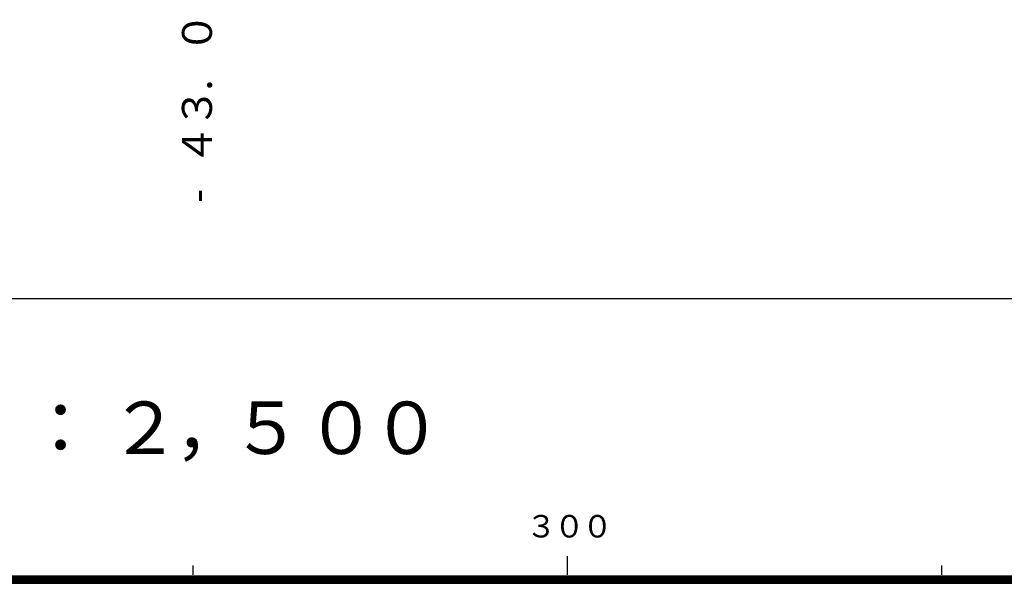
# Model space of a CAD drawing. Units: metres. Extents: x -44055 to -41747, y -126091 to -124373.
# Drawn here: x -43023 to -42892, y -126076 to -126000 of the extents above; entities that cross this region are included whole.
import ezdxf

# ---------------------------------------------------------------- set-up
doc = ezdxf.new("R2010")
doc.units = ezdxf.units.M
doc.header["$LTSCALE"] = 2.5
for name, color, linetype in [('9902000', 7, 'CONTINUOUS'), ('9903000', 7, 'CONTINUOUS'), ('9906000', 7, 'CONTINUOUS'), ('9910000', 7, 'CONTINUOUS')]:
    doc.layers.add(name, color=color, linetype=linetype)
doc.styles.add('Dm_Anotation', font='txt')

msp = doc.modelspace()

# ---------------------------------------------------------------- linework, layer by layer
at = {"layer": '9902000'}
for points in [[(-42950, -126074.39), (-42950, -126071.89)], [(-43000, -126074.39), (-43000, -126073.14)], [(-42900, -126074.39), (-42900, -126073.14)], [(-43250, -126074.52), (-42750, -126074.52)], [(-43250, -126074.57), (-42750, -126074.57)], [(-43250, -126074.62), (-42750, -126074.62)], [(-43250, -126074.67), (-42750, -126074.67)], [(-43250, -126074.72), (-42750, -126074.72)], [(-43250, -126074.77), (-42750, -126074.77)], [(-43250, -126074.82), (-42750, -126074.82)], [(-43250, -126074.82), (-42750, -126074.82)], [(-43250, -126074.87), (-42750, -126074.87)], [(-43250, -126074.92), (-42750, -126074.92)], [(-43250, -126074.97), (-42750, -126074.97)], [(-43250, -126075.02), (-42750, -126075.02)], [(-43250, -126075.07), (-42750, -126075.07)], [(-43250, -126075.12), (-42750, -126075.12)], [(-43250, -126075.17), (-42750, -126075.17)], [(-43250, -126075.22), (-42750, -126075.22)], [(-43250, -126075.27), (-42750, -126075.27)], [(-43250, -126075.32), (-42750, -126075.32)], [(-43250, -126075.37), (-42750, -126075.37)], [(-43250, -126075.42), (-42750, -126075.42)], [(-43250, -126075.47), (-42750, -126075.47)], [(-43250, -126075.52), (-42750, -126075.52)]]:
    msp.add_lwpolyline(points, dxfattribs=at)
at = {"layer": '9910000', "flags": 128}
msp.add_lwpolyline([(-44037.5, -126037.5), (-41962.5, -126037.5), (-41962.5, -124462.5), (-44037.5, -124462.5)], close=True, dxfattribs=at)

# ---------------------------------------------------------------- texts
at = {"layer": '9902000', "style": 'Dm_Anotation'}
for s, p in [('３', (-42955.55, -126069.4)), ('０', (-42951.8, -126069.4)), ('０', (-42948.05, -126069.4))]:
    msp.add_text(s, height=3, dxfattribs=at).set_placement(p)
at = {"layer": '9903000', "style": 'Dm_Anotation'}
for s, p in [('０', (-42997.5, -126004.75)), ('.', (-42997.5, -126009.75)), ('３', (-42997.5, -126014.75)), ('４', (-42997.5, -126019.75)), ('-', (-42997.5, -126024.75))]:
    msp.add_text(s, height=4, rotation=90, dxfattribs=at).set_placement(p)
at = {"layer": '9906000', "style": 'Dm_Anotation'}
for s, p in [('２', (-43011.25, -126058.26)), ('５', (-42995, -126058.26)), ('０', (-42985, -126058.26)), ('０', (-42976.25, -126058.26)), ('：', (-43022.5, -126058.26)), ('，', (-43002.5, -126058.26))]:
    msp.add_text(s, height=7, dxfattribs=at).set_placement(p)

doc.saveas('drawing.dxf')
